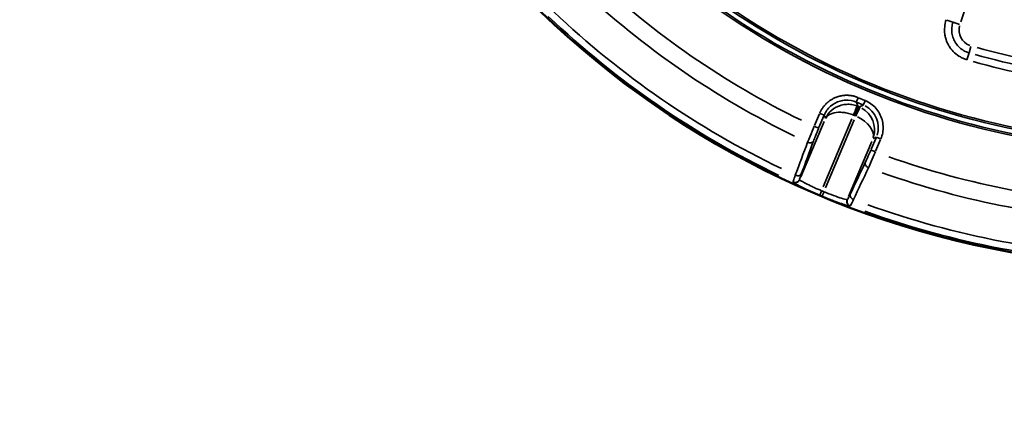
# Model space of a CAD drawing. Units: millimetres. Extents: x -3853 to 14438, y 7318 to 12151.
# Drawn here: x -1086 to -282, y 9809 to 10123 of the extents above; entities that cross this region are included whole.
import ezdxf

# ---------------------------------------------------------------- set-up
doc = ezdxf.new("R2010")
doc.units = ezdxf.units.MM
doc.layers.add('MD_Visible', color=7, linetype='Continuous', lineweight=50)
doc.layers.add('MD_Visible Narrow', color=7, linetype='Continuous', lineweight=35)
doc.styles.get("Standard").update_dxf_attribs({"font": 'arial.ttf'})
doc.dimstyles.get("Standard").update_dxf_attribs({"dimtxt": 200, "dimasz": 100, "dimexe": 0.18, "dimexo": 0.0625, "dimgap": 50, "dimtad": 1, "dimdec": 0, "dimlfac": 0.1, "dimrnd": 5, "dimzin": 0, "dimdsep": 46, "dimtxsty": 'Standard', "dimcen": 0.09, "dimadec": 0, "dimazin": 0, "dimtfac": 1, "dimtdec": 0, "dimtofl": 0, "dimtmove": 0, "dimatfit": 3, "dimfxl": 50, "dimfxlon": 1, "dimtolj": 1, "dimtzin": 0, "dimarcsym": 0})

# ---------------------------------------------------------------- blocks, each defined once
blk = doc.blocks.new('CustomObjectsInViewport5_0')
at = {"layer": 'MD_Visible', "extrusion": (0, 0, -1)}
for centre, start, end in [((-5641.97, 5103.51), 312.49959, 103.72699), ((-6450.8, 5740.53), 192.49959, 343.72699)]:
    blk.add_arc(centre, 739.75, start, end, dxfattribs=at)
at = {"layer": 'MD_Visible'}
blk.add_arc((5666.54, 5061.39), 482.99, 91.75165, 210.00307, dxfattribs=at)
at = {"layer": 'MD_Visible Narrow'}
for p, q in [((6279.53, 5200.77), (6293.56, 5242.27)), ((6268.1, 5202.07), (6273.1, 5200.38)), ((6278.35, 5198.6), (6273.23, 5200.33)), ((6286.22, 5175.42), (6287.73, 5180.61)), ((6195.5, 5138.43), (6194.08, 5135.06)), ((6195.38, 5131.8), (6194.14, 5134.86)), ((6194.35, 5134.91), (6199.54, 5132.72)), ((6201.09, 5136.4), (6195.91, 5138.59)), ((6201.26, 5136), (6199.84, 5132.62)), ((6164.49, 5125.83), (6167.86, 5124.41)), ((6192.58, 5124.83), (6195.43, 5131.58)), ((6196.4, 5131.17), (6193.55, 5124.42)), ((6196.37, 5131.24), (6195.5, 5131.61)), ((6199.66, 5132.53), (6196.59, 5131.29)), ((6167.94, 5119.14), (6148.89, 5074.01)), ((6163.98, 5125.42), (6159.91, 5115.78)), ((6163.59, 5114.22), (6167.66, 5123.86)), ((6167.01, 5065.58), (6190.57, 5121.35)), ((6167.94, 5124.26), (6168.95, 5121.79)), ((6192.46, 5120.55), (6168.91, 5064.79)), ((6192.39, 5124.24), (6193.26, 5123.87)), ((6159.96, 5115.12), (6163.34, 5113.7)), ((6187.65, 5057.8), (6206.66, 5102.8)), ((6210.24, 5105.89), (6206.23, 5096.39)), ((6207.85, 5105.36), (6210.32, 5106.36)), ((6209.91, 5094.84), (6213.92, 5104.34)), ((6213.86, 5104.98), (6210.48, 5106.41)), ((6209.4, 5094.43), (6206.03, 5095.86)), ((6142.39, 5069.66), (6142.47, 5069.44)), ((6147.82, 5071.52), (6147.74, 5071.73)), ((6164.17, 5058.82), (6165.59, 5062.2)), ((6166.08, 5058.02), (6167.49, 5061.41)), ((6186.82, 5055.39), (6186.61, 5055.3)), ((6188.87, 5050.01), (6189.08, 5050.1))]:
    blk.add_line(p, q, dxfattribs=at)
at = {"layer": 'MD_Visible Narrow', "extrusion": (0, 0, -1)}
for centre, radius, start, end in [((-5641.97, 5103.51), 739.73, 320.06092, 96.16492), ((-5641.97, 5103.51), 644.37, 332.29207, 83.69513), ((-5641.97, 5103.51), 639.13, 332.29207, 83.69513), ((-5666.54, 5061.39), 484.37, 335.88433, 82.35525), ((-6450.8, 5740.53), 739.73, 200.06092, 336.16492), ((-6450.8, 5740.53), 639.13, 212.29207, 323.69513), ((-6450.8, 5740.53), 644.37, 212.29207, 323.69513), ((-6450.8, 5740.53), 689.74, 295.92795, 313.24921), ((-6450.8, 5740.53), 732.52, 295.72392, 313.47307), ((-6291.66, 5194.1), 13.63, 290.85999, 14.05935), ((-6450.8, 5740.53), 582.76, 276.73782, 285.73781), ((-6187.67, 5113.2), 12.01, 110.62256, 112.77462), ((-6188.64, 5112.79), 12.01, 113.01364, 115.1657), ((-6450.8, 5740.53), 689.74, 272.17795, 289.49921), ((-6450.8, 5740.53), 735.54, 292.65283, 292.79708), ((-6450.8, 5740.53), 732.52, 271.97392, 289.72307)]:
    blk.add_arc(centre, radius, start, end, dxfattribs=at)
at = {"layer": 'MD_Visible Narrow'}
for centre, radius, start, end in [((5641.97, 5103.51), 645.79, 96.30487, 207.70793), ((5641.97, 5103.51), 640.55, 96.30487, 207.70793), ((5666.54, 5061.39), 483.01, 97.66423, 204.0905), ((6450.8, 5740.53), 645.79, 216.30487, 327.70793), ((6450.8, 5740.53), 640.55, 216.30487, 327.70793), ((6450.8, 5740.53), 703.88, 226.70008, 244.11692), ((6450.8, 5740.53), 738.36, 226.48174, 244.3191), ((6450.8, 5740.53), 703.88, 250.45008, 267.86692), ((6450.8, 5740.53), 739.54, 247.20292, 247.34717), ((6450.8, 5740.53), 738.36, 250.23174, 268.0691)]:
    blk.add_arc(centre, radius, start, end, dxfattribs=at)
at = {"layer": 'MD_Visible Narrow', "extrusion": (0, 0, -1)}
for centre, major_axis, ratio, start_param, end_param in [((6394.47, 5457.36), (-412.88, 82.14), 0.712507, 4.602093, 4.822014), ((6191.99, 5114.17), (-18.58, -7.55), 0.997342, 2.43559, 3.847595), ((6189.31, 5113.08), (18.13, -8.47), 0.573316, -1.515842, -0.141396)]:
    blk.add_ellipse(centre, major_axis=major_axis, ratio=ratio, start_param=start_param, end_param=end_param, dxfattribs=at)
at = {"layer": 'MD_Visible Narrow'}
for centre, major_axis, ratio, start_param, end_param in [((6393.87, 5454.52), (417.03, -83.01), 0.712507, 4.602903, 4.822822), ((6187.68, 5113.2), (-18.54, -7.53), 0.999697, 3.929686, 3.967244), ((6188.63, 5112.79), (-7.53, 18.54), 0.999697, 5.457534, 5.495092), ((6189.31, 5113.08), (-13.95, 14.47), 0.963416, 3.635775, 5.010221)]:
    blk.add_ellipse(centre, major_axis=major_axis, ratio=ratio, start_param=start_param, end_param=end_param, dxfattribs=at)
for points, knots in [([(6267.54, 5202.26), (6266.92, 5200.41), (6266.09, 5196.54), (6266.19, 5191.63), (6267.13, 5186.81), (6268.36, 5183.59), (6269.79, 5181.04), (6272.43, 5176.9), (6276.47, 5173.18), (6281.77, 5170.58), (6283.6, 5169.93), (6284.54, 5169.66)], [0, 0, 0, 0, 0.583196, 1.166391, 1.457989, 2.041185, 2.186984, 2.332783, 3.499174, 3.790772, 4.08237, 4.08237, 4.08237, 4.08237]), ([(6286.19, 5175.34), (6285.47, 5175.55), (6284.07, 5176.04), (6280, 5178.04), (6276.89, 5180.89), (6274.87, 5184.08), (6273.78, 5186.03), (6272.83, 5188.51), (6272.11, 5192.21), (6272.03, 5195.97), (6272.67, 5198.95), (6273.14, 5200.36)], [-4.08237, -4.08237, -4.08237, -4.08237, -3.790772, -3.499174, -2.332783, -2.186984, -2.041185, -1.457989, -1.166391, -0.583196, 0, 0, 0, 0]), ([(6284.54, 5169.66), (6284.88, 5170.81), (6285.66, 5173.51), (6286.12, 5175.08), (6286.19, 5175.34)], [0, 0, 0, 0, 0.601435, 1.403348, 1.403348, 1.403348, 1.403348]), ([(6195.62, 5138.71), (6195.31, 5138.85), (6194.98, 5138.97), (6194.33, 5139.22), (6193.99, 5139.33), (6193.31, 5139.55), (6192.97, 5139.66), (6192.26, 5139.85), (6191.9, 5139.94), (6191.17, 5140.1), (6190.8, 5140.17), (6190.05, 5140.31), (6189.67, 5140.36), (6188.9, 5140.46), (6188.5, 5140.5), (6187.71, 5140.56), (6187.31, 5140.58), (6186.5, 5140.6), (6186.09, 5140.6), (6185.49, 5140.59), (6185.3, 5140.58), (6184.71, 5140.55), (6184.31, 5140.52), (6183.5, 5140.44), (6183.09, 5140.39), (6182.27, 5140.27), (6181.87, 5140.19), (6181.05, 5140.03), (6180.64, 5139.93), (6180.1, 5139.79), (6179.95, 5139.75), (6179.41, 5139.6), (6179.02, 5139.47), (6178.22, 5139.21), (6177.83, 5139.06), (6177.05, 5138.75), (6176.66, 5138.58), (6175.9, 5138.23), (6175.52, 5138.05), (6174.78, 5137.66), (6174.41, 5137.45), (6173.7, 5137.03), (6173.35, 5136.81), (6172.67, 5136.36), (6172.33, 5136.12), (6171.69, 5135.64), (6171.37, 5135.4), (6170.85, 5134.97), (6170.64, 5134.79), (6170.13, 5134.34), (6169.83, 5134.07), (6169.25, 5133.5), (6168.97, 5133.21), (6168.65, 5132.86), (6168.59, 5132.8), (6168.26, 5132.43), (6167.99, 5132.12), (6167.47, 5131.48), (6167.22, 5131.16), (6166.75, 5130.51), (6166.52, 5130.19), (6166.08, 5129.53), (6165.88, 5129.2), (6165.48, 5128.54), (6165.29, 5128.2), (6164.94, 5127.53), (6164.77, 5127.2), (6164.47, 5126.56), (6164.33, 5126.26), (6164.2, 5125.95)], [-0.784447, -0.784447, -0.784447, -0.784447, -0.736965, -0.736965, -0.689346, -0.689346, -0.641395, -0.641395, -0.593183, -0.593183, -0.544672, -0.544672, -0.495829, -0.495829, -0.446458, -0.446458, -0.396797, -0.396797, -0.346748, -0.346748, -0.323377, -0.323377, -0.274429, -0.274429, -0.224933, -0.224933, -0.175199, -0.175199, -0.125263, -0.125263, -0.10772, -0.10772, -0.05817, -0.05817, -0.008199, -0.008199, 0.041866, 0.041866, 0.091887, 0.091887, 0.141733, 0.141733, 0.191113, 0.191113, 0.240152, 0.240152, 0.28861, 0.28861, 0.321702, 0.321702, 0.37186, 0.37186, 0.42167, 0.42167, 0.431439, 0.431439, 0.483434, 0.483434, 0.535063, 0.535063, 0.586378, 0.586378, 0.63732, 0.63732, 0.688104, 0.688104, 0.738723, 0.738723, 0.784447, 0.784447, 0.784447, 0.784447]), ([(6167.89, 5124.4), (6169.05, 5127.16), (6170.84, 5129.65), (6173.08, 5131.62), (6175.32, 5133.6), (6178.01, 5135.06), (6180.89, 5135.87), (6182.33, 5136.27), (6183.81, 5136.51), (6185.31, 5136.59), (6188.29, 5136.73), (6191.31, 5136.2), (6194.07, 5135.03)], [-0.784447, -0.784447, -0.784447, -0.784447, -0.336192, -0.336192, -0.336192, 0.112064, 0.112064, 0.112064, 0.336192, 0.336192, 0.336192, 0.784447, 0.784447, 0.784447, 0.784447]), ([(6214.14, 5104.86), (6215.54, 5108.17), (6216.82, 5115.42), (6213.84, 5126.04), (6207.76, 5132.93), (6203.03, 5135.58), (6201.38, 5136.28)], [-0.784447, -0.784447, -0.784447, -0.784447, -0.336192, 0.112064, 0.560319, 0.784447, 0.784447, 0.784447, 0.784447]), ([(6194.67, 5131.94), (6193.31, 5132.44), (6191.89, 5132.81), (6190.45, 5133.02), (6189, 5133.23), (6187.53, 5133.29), (6186.07, 5133.2), (6184.61, 5133.1), (6183.17, 5132.86), (6181.76, 5132.46), (6178.96, 5131.67), (6176.34, 5130.28), (6174.14, 5128.42), (6171.95, 5126.56), (6170.18, 5124.23), (6169, 5121.65)], [0.043633, 0.043633, 0.043633, 0.043633, 0.261799, 0.261799, 0.261799, 0.479966, 0.479966, 0.479966, 0.698132, 0.698132, 0.698132, 1.134464, 1.134464, 1.134464, 1.570796, 1.570796, 1.570796, 1.570796]), ([(6169, 5121.65), (6169.77, 5123.14), (6171.13, 5124.38), (6172.96, 5125.25), (6174.78, 5126.12), (6177.07, 5126.63), (6179.62, 5126.72), (6180.89, 5126.77), (6182.22, 5126.71), (6183.59, 5126.55), (6184.95, 5126.39), (6186.35, 5126.14), (6187.74, 5125.78), (6189.13, 5125.43), (6190.52, 5124.98), (6191.87, 5124.45)], [-1.570796, -1.570796, -1.570796, -1.570796, -1.134464, -1.134464, -1.134464, -0.698132, -0.698132, -0.698132, -0.479966, -0.479966, -0.479966, -0.261799, -0.261799, -0.261799, -0.043633, -0.043633, -0.043633, -0.043633]), ([(6191.87, 5124.45), (6192.28, 5125.54), (6193.09, 5127.71), (6194.25, 5130.81), (6194.65, 5131.86), (6194.67, 5131.94)], [0, 0, 0, 0, 0.435824, 0.871647, 1.525383, 1.525383, 1.525383, 1.525383]), ([(6197.18, 5130.88), (6197.16, 5130.83), (6196.9, 5130.27), (6195.75, 5127.84), (6194.51, 5125.23), (6193.77, 5123.65)], [0, 0, 0, 0, 0.435824, 0.871647, 1.525383, 1.525383, 1.525383, 1.525383]), ([(6159.68, 5115.24), (6158.5, 5112.49), (6156.46, 5107.67), (6154.85, 5103.64), (6154.27, 5102.16)], [-1.258074, -1.258074, -1.258074, -1.258074, -0.539175, 0, 0, 0, 0]), ([(6159.14, 5103.17), (6159.59, 5104.36), (6160.84, 5107.6), (6162.43, 5111.48), (6163.36, 5113.69)], [0, 0, 0, 0, 0.539175, 1.258074, 1.258074, 1.258074, 1.258074]), ([(6154.27, 5102.16), (6155.1, 5101.82), (6157.24, 5101.48), (6158.78, 5102.41), (6159.14, 5103.17)], [0, 0, 0, 0, 0.670659, 1.56487, 1.56487, 1.56487, 1.56487]), ([(6206, 5095.87), (6205.07, 5093.66), (6203.4, 5089.81), (6201.95, 5086.66), (6201.41, 5085.51)], [0, 0, 0, 0, 0.719105, 1.258434, 1.258434, 1.258434, 1.258434]), ([(6204.1, 5081.3), (6204.75, 5082.75), (6206.51, 5086.72), (6208.54, 5091.54), (6209.69, 5094.31)], [-1.258434, -1.258434, -1.258434, -1.258434, -0.719105, 0, 0, 0, 0]), ([(6201.41, 5085.51), (6201.11, 5084.71), (6201.53, 5082.95), (6203.27, 5081.65), (6204.1, 5081.3)], [0, 0, 0, 0, 0.896713, 1.569247, 1.569247, 1.569247, 1.569247]), ([(6144.27, 5075.23), (6143.54, 5073.37), (6142.59, 5070.78), (6142.35, 5069.79), (6142.38, 5069.67)], [-1.188361, -1.188361, -1.188361, -1.188361, -0.509298, 0, 0, 0, 0]), ([(6147.73, 5071.75), (6147.66, 5071.56), (6147.56, 5071.39), (6147.46, 5071.21), (6147.29, 5070.94), (6147.08, 5070.69), (6146.85, 5070.46), (6146.69, 5070.31), (6146.52, 5070.17), (6146.34, 5070.04), (6146.08, 5069.86), (6145.8, 5069.7), (6145.51, 5069.59), (6145.51, 5069.59), (6145.5, 5069.58), (6145.5, 5069.58), (6145.36, 5069.53), (6145.21, 5069.48), (6145.06, 5069.44), (6144.86, 5069.39), (6144.66, 5069.35), (6144.45, 5069.33), (6144.13, 5069.3), (6143.8, 5069.3), (6143.48, 5069.35), (6143.27, 5069.38), (6143.07, 5069.43), (6142.87, 5069.49), (6142.77, 5069.52), (6142.67, 5069.55), (6142.58, 5069.59), (6142.51, 5069.61), (6142.45, 5069.64), (6142.38, 5069.67)], [0, 0, 0, 0, 0.152286, 0.152286, 0.152286, 0.393828, 0.393828, 0.393828, 0.556076, 0.556076, 0.556076, 0.794817, 0.794817, 0.794817, 0.800088, 0.800088, 0.800088, 0.916126, 0.916126, 0.916126, 1.071682, 1.071682, 1.071682, 1.31178, 1.31178, 1.31178, 1.46883, 1.46883, 1.46883, 1.545249, 1.545249, 1.545249, 1.600176, 1.600176, 1.600176, 1.600176]), ([(6147.83, 5071.51), (6147.79, 5071.41), (6147.75, 5071.33), (6147.65, 5071.15), (6147.6, 5071.06), (6147.49, 5070.88), (6147.43, 5070.79), (6147.31, 5070.62), (6147.24, 5070.53), (6147.1, 5070.37), (6147.02, 5070.29), (6146.87, 5070.14), (6146.79, 5070.07), (6146.63, 5069.93), (6146.54, 5069.87), (6146.37, 5069.74), (6146.28, 5069.69), (6146.13, 5069.6), (6146.07, 5069.56), (6145.91, 5069.48), (6145.81, 5069.43), (6145.67, 5069.37), (6145.63, 5069.36), (6145.5, 5069.31), (6145.4, 5069.27), (6145.2, 5069.21), (6145.1, 5069.19), (6144.9, 5069.14), (6144.79, 5069.13), (6144.58, 5069.1), (6144.47, 5069.09), (6144.25, 5069.08), (6144.14, 5069.07), (6143.92, 5069.08), (6143.82, 5069.09), (6143.6, 5069.11), (6143.49, 5069.12), (6143.28, 5069.16), (6143.18, 5069.19), (6142.98, 5069.24), (6142.89, 5069.27), (6142.7, 5069.34), (6142.61, 5069.37), (6142.5, 5069.42), (6142.49, 5069.42), (6142.48, 5069.43)], [0, 0, 0, 0, 0.076008, 0.076008, 0.153972, 0.153972, 0.233039, 0.233039, 0.312936, 0.312936, 0.393192, 0.393192, 0.472893, 0.472893, 0.551767, 0.551767, 0.628992, 0.628992, 0.683944, 0.683944, 0.765806, 0.765806, 0.799962, 0.799962, 0.877149, 0.877149, 0.955567, 0.955567, 1.036112, 1.036112, 1.116879, 1.116879, 1.197771, 1.197771, 1.278235, 1.278235, 1.358657, 1.358657, 1.436526, 1.436526, 1.513318, 1.513318, 1.58873, 1.58873, 1.599925, 1.599925, 1.599925, 1.599925]), ([(6142.48, 5069.43), (6142.52, 5069.33), (6143.16, 5068.78), (6146.79, 5066.74), (6154.49, 5062.99), (6160.92, 5060.16), (6164.16, 5058.8)], [0, 0, 0, 0, 0.523999, 1.571997, 2.619996, 3.667994, 3.667994, 3.667994, 3.667994]), ([(6149.13, 5076.24), (6148.77, 5075.48), (6147.23, 5074.55), (6145.09, 5074.89), (6144.27, 5075.23)], [0, 0, 0, 0, 0.892961, 1.562681, 1.562681, 1.562681, 1.562681]), ([(6147.73, 5071.75), (6147.7, 5071.84), (6147.85, 5072.66), (6148.57, 5074.74), (6149.13, 5076.24)], [0, 0, 0, 0, 0.509298, 1.188361, 1.188361, 1.188361, 1.188361]), ([(6165.71, 5062.48), (6163.64, 5063.35), (6161.58, 5064.25), (6159.08, 5065.4), (6158.52, 5065.66), (6156.07, 5066.81), (6154.33, 5067.66), (6152.5, 5068.61), (6152.15, 5068.8), (6150.5, 5069.68), (6149.47, 5070.27), (6148.62, 5070.82), (6148.47, 5070.93), (6148.03, 5071.24), (6147.85, 5071.41), (6147.83, 5071.51)], [-3.667994, -3.667994, -3.667994, -3.667994, -2.860557, -2.860557, -2.619996, -2.619996, -1.783412, -1.783412, -1.571997, -1.571997, -0.738022, -0.738022, -0.523999, -0.523999, 0, 0, 0, 0]), ([(6186.59, 5055.3), (6186.42, 5055.2), (6184.85, 5055.46), (6179.34, 5057.16), (6173, 5059.49), (6168.95, 5061.13), (6167.6, 5061.69)], [-3.668474, -3.668474, -3.668474, -3.668474, -2.620338, -1.572203, -0.524068, 0, 0, 0, 0]), ([(6166.07, 5058), (6166.8, 5057.69), (6167.54, 5057.39), (6169.02, 5056.78), (6169.76, 5056.49), (6170.63, 5056.14), (6170.77, 5056.08), (6171.68, 5055.72), (6172.44, 5055.42), (6173.96, 5054.83), (6174.71, 5054.54), (6176.21, 5053.98), (6176.96, 5053.7), (6177.92, 5053.34), (6178.16, 5053.26), (6178.86, 5053), (6179.32, 5052.84), (6180.75, 5052.33), (6181.67, 5052.01), (6183.35, 5051.44), (6184.13, 5051.19), (6185.31, 5050.82), (6185.75, 5050.68), (6186.58, 5050.44), (6186.95, 5050.34), (6187.59, 5050.18), (6187.86, 5050.11), (6188.28, 5050.03), (6188.44, 5050), (6188.71, 5049.98), (6188.81, 5049.98), (6188.86, 5050)], [0, 0, 0, 0, 0.238386, 0.238386, 0.478464, 0.478464, 0.524068, 0.524068, 0.777557, 0.777557, 1.036004, 1.036004, 1.305482, 1.305482, 1.393193, 1.393193, 1.572203, 1.572203, 1.96262, 1.96262, 2.348237, 2.348237, 2.620338, 2.620338, 2.900875, 2.900875, 3.171046, 3.171046, 3.400372, 3.400372, 3.668474, 3.668474, 3.668474, 3.668474]), ([(6186.59, 5055.3), (6186.56, 5055.21), (6186.52, 5055.11), (6186.46, 5054.92), (6186.43, 5054.82), (6186.38, 5054.62), (6186.36, 5054.52), (6186.32, 5054.31), (6186.31, 5054.21), (6186.29, 5054), (6186.29, 5053.89), (6186.28, 5053.68), (6186.29, 5053.57), (6186.3, 5053.36), (6186.31, 5053.25), (6186.34, 5053.04), (6186.36, 5052.94), (6186.41, 5052.76), (6186.43, 5052.68), (6186.48, 5052.5), (6186.51, 5052.4), (6186.57, 5052.26), (6186.59, 5052.21), (6186.65, 5052.08), (6186.69, 5051.99), (6186.78, 5051.81), (6186.83, 5051.72), (6186.95, 5051.54), (6187, 5051.45), (6187.13, 5051.28), (6187.2, 5051.2), (6187.29, 5051.08), (6187.32, 5051.05), (6187.42, 5050.94), (6187.5, 5050.87), (6187.66, 5050.72), (6187.74, 5050.66), (6187.91, 5050.52), (6187.99, 5050.46), (6188.17, 5050.35), (6188.26, 5050.29), (6188.44, 5050.19), (6188.53, 5050.15), (6188.7, 5050.07), (6188.78, 5050.03), (6188.86, 5050)], [0, 0, 0, 0, 0.075317, 0.075317, 0.152415, 0.152415, 0.230538, 0.230538, 0.309483, 0.309483, 0.388878, 0.388878, 0.468021, 0.468021, 0.546544, 0.546544, 0.623675, 0.623675, 0.686377, 0.686377, 0.765921, 0.765921, 0.802915, 0.802915, 0.879825, 0.879825, 0.958145, 0.958145, 1.037042, 1.037042, 1.116233, 1.116233, 1.147805, 1.147805, 1.226635, 1.226635, 1.305752, 1.305752, 1.384431, 1.384431, 1.462481, 1.462481, 1.53926, 1.53926, 1.60583, 1.60583, 1.60583, 1.60583]), ([(6186.83, 5055.4), (6186.79, 5055.31), (6186.76, 5055.21), (6186.69, 5055.02), (6186.66, 5054.92), (6186.61, 5054.72), (6186.59, 5054.62), (6186.56, 5054.41), (6186.54, 5054.3), (6186.53, 5054.09), (6186.52, 5053.98), (6186.52, 5053.79), (6186.52, 5053.7), (6186.53, 5053.5), (6186.54, 5053.39), (6186.57, 5053.18), (6186.59, 5053.08), (6186.64, 5052.87), (6186.67, 5052.77), (6186.73, 5052.58), (6186.76, 5052.48), (6186.81, 5052.35), (6186.83, 5052.31), (6186.88, 5052.18), (6186.93, 5052.08), (6187, 5051.95), (6187.02, 5051.9), (6187.1, 5051.77), (6187.15, 5051.69), (6187.27, 5051.52), (6187.33, 5051.43), (6187.46, 5051.27), (6187.53, 5051.19), (6187.68, 5051.03), (6187.76, 5050.95), (6187.92, 5050.81), (6188, 5050.74), (6188.17, 5050.61), (6188.25, 5050.55), (6188.43, 5050.44), (6188.51, 5050.38), (6188.69, 5050.29), (6188.78, 5050.24), (6188.95, 5050.17), (6189.02, 5050.13), (6189.1, 5050.11)], [0, 0, 0, 0, 0.076565, 0.076565, 0.154071, 0.154071, 0.232792, 0.232792, 0.311857, 0.311857, 0.390799, 0.390799, 0.458097, 0.458097, 0.537261, 0.537261, 0.616138, 0.616138, 0.694403, 0.694403, 0.771485, 0.771485, 0.803041, 0.803041, 0.882585, 0.882585, 0.919598, 0.919598, 0.996266, 0.996266, 1.074657, 1.074657, 1.153784, 1.153784, 1.233224, 1.233224, 1.312476, 1.312476, 1.390616, 1.390616, 1.467861, 1.467861, 1.543606, 1.543606, 1.606083, 1.606083, 1.606083, 1.606083]), ([(6189.08, 5059.54), (6188.4, 5058.09), (6187.4, 5056.12), (6186.93, 5055.44), (6186.83, 5055.4)], [0, 0, 0, 0, 0.679151, 1.188513, 1.188513, 1.188513, 1.188513]), ([(6189.08, 5059.54), (6188.79, 5058.75), (6189.2, 5056.99), (6190.94, 5055.69), (6191.76, 5055.34)], [0, 0, 0, 0, 0.895364, 1.566886, 1.566886, 1.566886, 1.566886]), ([(6189.1, 5050.11), (6189.2, 5050.16), (6189.75, 5051.03), (6190.94, 5053.52), (6191.76, 5055.34)], [-1.188513, -1.188513, -1.188513, -1.188513, -0.679151, 0, 0, 0, 0])]:
    blk.add_open_spline(points, degree=3, knots=knots, dxfattribs=at)
for points in [[(6154.27, 5102.16), (6150.94, 5093.18), (6147.6, 5084.21), (6144.27, 5075.23)], [(6149.13, 5076.24), (6152.47, 5085.22), (6155.81, 5094.2), (6159.14, 5103.17)], [(6201.41, 5085.51), (6197.3, 5076.85), (6193.19, 5068.19), (6189.08, 5059.54)], [(6191.76, 5055.34), (6195.88, 5063.99), (6199.99, 5072.65), (6204.1, 5081.3)]]:
    blk.add_open_spline(points, degree=3, dxfattribs=at)
blk = doc.blocks.new('*D4')
at = {"color": 0, "lineweight": -2, "transparency": 16777216}
for p, q in [((-3494.64, 11817.37), (-3494.64, 11867.55)), ((-3394.64, 11867.37), (492.36, 11867.37)), ((592.36, 11817.37), (592.36, 11867.55))]:
    blk.add_line(p, q, dxfattribs=at)
at = {"color": 0, "transparency": 16777216}
for points in [[(-3394.64, 11884.04), (-3394.64, 11850.7), (-3494.64, 11867.37)], [(492.36, 11884.04), (492.36, 11850.7), (592.36, 11867.37)]]:
    blk.add_solid(points, dxfattribs=at)
at = {"layer": 'Defpoints', "color": 0, "transparency": 16777216}
for p in [(592.36, 11867.37), (592.36, 10576.01), (-3494.64, 8984.79)]:
    blk.add_point(p, dxfattribs=at)
at = {"color": 0, "transparency": 16777216, "insert": (-1451.14, 12019.49), "char_height": 200, "attachment_point": 5}
blk.add_mtext('\\A1;410', dxfattribs=at)

msp = doc.modelspace()

# ---------------------------------------------------------------- block references
msp.add_blockref('CustomObjectsInViewport5_0', (-6596.86, 4920.5))

# ---------------------------------------------------------------- dimensions: what is measured, and where the dimension line sits
dim = msp.add_linear_dim(base=(592.36, 11867.37), p1=(-3494.64, 8984.79), p2=(592.36, 10576.01), dimstyle='Standard')
dim.commit()
dim.dimension.update_dxf_attribs({"geometry": '*D4', "text_midpoint": (-1451.14, 12019.49)})

doc.saveas('drawing.dxf')
